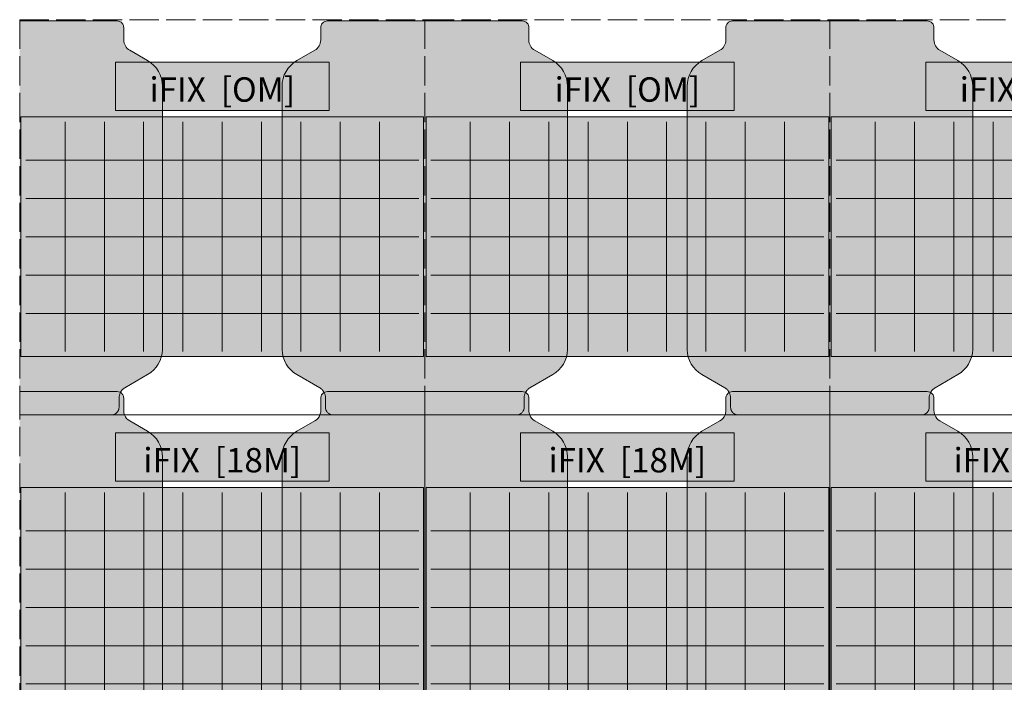
# Model space of a CAD drawing. Units: inches. Extents: x -4132 to 2849, y 0 to 1940.
# Drawn here: x -1457 to -1053, y 1337 to 1608 of the extents above; entities that cross this region are included whole.
import ezdxf

# ---------------------------------------------------------------- set-up
doc = ezdxf.new("R2010")
doc.units = ezdxf.units.IN
doc.header["$MEASUREMENT"] = 0
doc.linetypes.add('ACAD_ISO02W100', pattern=[15, 12, -3])
doc.styles.get("Standard").update_dxf_attribs({"font": 'arial.ttf'})

# ---------------------------------------------------------------- blocks, each defined once
blk = doc.blocks.new('iFIX_18_mitte')
at = {"lineweight": 0, "true_color": 0xfafafa}
h = blk.add_hatch(color=7, dxfattribs=at)
edge = h.paths.add_edge_path()
edge.add_line((-0.0001783898640042025, -1.015045654639835e-06), (42.98360861023343, -3.95343540731119e-05))
edge.add_arc((47.49894013725611, 1.781749095540818), 4.854172382656846, 180.1030134927922, 201.5346182184373, ccw=False)
edge.add_line((42.64477560023329, 1.773021664190765), (42.64478468522407, 6.842002949840207))
edge.add_arc((39.89894338393128, 6.842007871132864), 2.745841301297332, 359.999897310411, 399.5022768213826)
edge.add_arc((39.60021944076311, 6.368588896556503), 3.282165552317091, 402.5633476661423, 425.2668198893421)
edge.add_arc((39.89725657067288, 6.842731378415465), 2.728174506203292, 426.7667253568706, 450.0009333124598)
edge.add_line((39.89721213041435, 9.570905884256717), (-8.006698840290483e-05, 9.570255982001527))
edge.add_line((-8.006698840290483e-05, 9.570255982001527), (-0.0001783898640042025, -1.015045654639835e-06))
h = blk.add_hatch(color=7, dxfattribs=at)
edge = h.paths.add_edge_path()
edge.add_line((166.0000009875275, 0), (123.0162139874301, 3.851930841847206e-05))
edge.add_arc((118.5008856538634, 1.781835241899898), 4.854172382656847, 338.4652790919696, 359.8968838176149)
edge.add_line((123.3550501752366, 1.773099110568637), (123.3550501752366, 6.842080396226265))
edge.add_arc((126.1008914765339, 6.842080396226265), 2.745841301297332, 140.4976204890244, 179.9999999999961, ccw=False)
edge.add_arc((126.3996145712063, 6.368660886256293), 3.282165552317092, 114.7330774210649, 137.4365496442647, ccw=False)
edge.add_arc((126.1025782910888, 6.842803900485251), 2.728174506203293, 89.99896399794721, 113.23317195353641, ccw=False)
edge.add_line((126.1026276209768, 9.57097840624283), (165.9999198171508, 9.570256997207707))
edge.add_line((165.9999198171508, 9.570256997207707), (166.0000009875275, -4.547473508864641e-13))
h = blk.add_hatch(color=7, dxfattribs=at)
edge = h.paths.add_edge_path()
edge.add_line((8.470652323921968e-05, -151.8999819939286), (37.49910400777549, -151.9000617245533))
edge.add_arc((37.49911069645509, -148.7542326247308), 3.145829099829603, 269.9998781773851, 306.1769963160134)
edge.add_arc((36.82002228672286, -148.017223242397), 4.143138965123828, 307.7414703477138, 323.6489630871669)
edge.add_line((40.15690897648915, -150.4729894576517), (40.22000172295679, -150.3856517267682))
edge.add_line((40.22000172295679, -150.3856517267682), (40.28051674828316, -150.2948490245285))
edge.add_line((40.28051674828271, -150.2948490245285), (40.30981298430311, -150.2475937746099))
edge.add_line((40.30981298430311, -150.2475937746099), (40.33846836961152, -150.1988889743884))
edge.add_line((40.33846836961152, -150.1988889743884), (40.38084111882677, -150.1215136423239))
edge.add_line((40.38084111882677, -150.1215136423239), (40.42141338230044, -150.0402931871708))
edge.add_line((40.42141338230044, -150.0402931871708), (40.4610548942826, -149.9525726467741))
edge.add_line((40.46105489428305, -149.9525726467741), (40.49790412239349, -149.8617546437067))
edge.add_line((40.49790412239349, -149.8617546437067), (40.53164063877352, -149.7685105475289))
edge.add_line((40.53164063877352, -149.7685105475289), (40.56217264333804, -149.673131046055))
edge.add_arc((37.49911288319595, -148.7542304698532), 3.197923289127603, 343.3010535400982, 360.0275717606931)
edge.add_line((40.697035802051, -148.7526915716485), (40.69704262393248, -144.9464147182416))
edge.add_arc((45.49891806113897, -144.9486468452887), 4.801875956002656, 512.0291672527508, 539.9733663541224, ccw=False)
edge.add_line((41.25796618717436, -142.6964612624483), (41.3191096334665, -142.5838145146777))
edge.add_line((41.3191096334665, -142.5838145146777), (41.38092165738021, -142.4742897430556))
edge.add_line((41.38092165737976, -142.4742897430556), (41.44372547458329, -142.366718049966))
edge.add_line((41.44372547458329, -142.366718049966), (41.50643773546085, -142.2624116569123))
edge.add_line((41.5064377354613, -142.2624116569127), (41.60284066110239, -142.1074779127312))
edge.add_line((41.60284066110285, -142.1074779127307), (41.67205301004128, -142.0006691517342))
edge.add_line((41.67205301004083, -142.0006691517347), (41.74247019630616, -141.897507989474))
edge.add_arc((45.00184543331602, -144.3640151001314), 4.087442264124977, 487.4148761879124, 502.8836660386424, ccw=False)
edge.add_arc((45.4989295106277, -144.948654115763), 4.853976717058792, 479.9998990427064, 487.8822711262643, ccw=False)
edge.add_line((43.07194855911962, -140.7449826929746), (52.42494449215724, -135.3450500224039))
edge.add_arc((46.35217412708766, -124.826660507556), 12.14557770931183, 299.9998992834609, 358.8579827993412)
edge.add_line((58.49533930025495, -125.068729650794), (58.49793715287865, -17.18646182941529))
edge.add_arc((46.35236716321128, -17.18616935901218), 12.1455699931884, 359.9986202936772, 419.9968395448637)
edge.add_line((52.42573234763518, -6.668132194404734), (45.07192457530277, -2.421868450345755))
edge.add_arc((47.49913997324961, 1.781656438631671), 4.853967045652587, 201.5348876773538, 239.9968394967159, ccw=False)
edge.add_line((42.98400782922795, -7.805401946825441e-05), (0.0002208294915817532, -3.953471104978235e-05))
edge.add_line((0.0002208294920365006, -3.953471104978235e-05), (8.470652323921968e-05, -151.8999819939286))
h = blk.add_hatch(color=7, dxfattribs=at)
edge = h.paths.add_edge_path()
edge.add_line((165.9998649494769, -151.8999809785259), (128.5008456481419, -151.8999935007273))
edge.add_arc((128.5008445976418, -148.7541644008975), 3.145829099829603, 233.8229009943939, 270.00001913302225, ccw=False)
edge.add_arc((129.1799343282942, -148.0171562356754), 4.143138965123828, 216.3509342232405, 232.2584269626935, ccw=False)
edge.add_line((125.8430432371333, -150.4729164703194), (125.7799506471988, -150.3855786263571))
edge.add_line((125.7799506471988, -150.3855786263571), (125.7194357846156, -150.2947758156583))
edge.add_line((125.7194357846156, -150.2947758156579), (125.6901396332896, -150.2475205132323))
edge.add_line((125.6901396332896, -150.2475205132323), (125.6614843352736, -150.1988156616526))
edge.add_line((125.6614843352736, -150.1988156616526), (125.6191117247358, -150.1214402536448))
edge.add_line((125.6191117247358, -150.1214402536448), (125.5785396068313, -150.0402197257754))
edge.add_line((125.5785396068313, -150.0402197257754), (125.5388982520681, -149.9524991143303))
edge.add_line((125.5388982520681, -149.9524991143303), (125.5020491867281, -149.861681045219))
edge.add_line((125.5020491867281, -149.8616810452195), (125.4683128374668, -149.7684368885766))
edge.add_line((125.4683128374668, -149.7684368885766), (125.4377810038482, -149.6730573323812))
edge.add_arc((128.5008424109046, -148.7541622460162), 3.197923289127603, 179.9723255497142, 196.6988437703091, ccw=False)
edge.add_line((125.3029194948131, -148.7526176162651), (125.3029194948131, -144.9463407628518))
edge.add_arc((120.5010440536139, -144.9485642836348), 4.801875956002656, 0.02653095628495524, 27.97073005765656)
edge.add_line((124.7419999640997, -142.6963863017354), (124.6808567197013, -142.5837394443793))
edge.add_line((124.6808567197013, -142.5837394443793), (124.6190448920856, -142.4742145619734))
edge.add_line((124.6190448920856, -142.474214561973), (124.55624126768, -142.3666427563221))
edge.add_line((124.55624126768, -142.3666427563226), (124.4935291937477, -142.2623362508716))
edge.add_line((124.4935291937477, -142.2623362508716), (124.3971265457899, -142.1074023339102))
edge.add_line((124.3971265457899, -142.1074023339102), (124.3279143882819, -142.0005934488668))
edge.add_line((124.3279143882819, -142.0005934488668), (124.2574973869096, -141.8974321603996))
edge.add_arc((120.9981177292548, -144.3639334293671), 4.087442264124977, 37.11623127176497, 52.58502112249494)
edge.add_arc((120.501032604112, -144.9485715540882), 4.853976717058792, 52.11762618414304, 59.99999826770099)
edge.add_line((122.9280210897364, -140.744904481116), (113.5750348348593, -135.3449550474456))
edge.add_arc((119.647824051729, -124.8265764166676), 12.14557770931183, 181.1419145110662, 239.9999980269465, ccw=False)
edge.add_line((107.5046584447277, -125.0686237960563), (107.502253946418, -17.18635597019465))
edge.add_arc((119.6478239365897, -17.18608526795106), 12.1455699931884, 120.0030577655437, 180.0012770167302, ccw=False)
edge.add_line((113.5744776033539, -6.668037218240897), (120.928292986132, -2.421786654208518))
edge.add_arc((118.5010851220468, 1.781742584990752), 4.853967045652587, 300.0030578136914, 338.4650096330536)
edge.add_line((123.0162140727093, 0), (166.0000010724457, -3.851930841847206e-05))
edge.add_line((166.0000010724457, -3.851930841847206e-05), (165.9998649494769, -151.8999809785259))
for points in [[(39.23987906508501, -7.306145070810999), (126.759879065085, -7.306145070810999), (126.759879065085, -27.13634507081088), (39.23987906508501, -27.13634507081088)], [(0.5019016543474208, -127.9374572152783), (0.5019016543474208, -29.74932240070711), (165.4978259233476, -29.74932240070711), (165.4978259233476, -127.9374572152783)]]:
    blk.add_hatch(color=7, dxfattribs=at).paths.add_polyline_path(points)
at = {"lineweight": 0}
blk.add_hatch(color=161, dxfattribs=at).paths.add_polyline_path([(2.499879065085224, -125.939922400707), (163.4998790650852, -125.939922400707), (163.4998790650852, -31.74932240070711), (2.499879065085224, -31.74932240070711)])
at = {"color": 7, "lineweight": 0, "true_color": 0xfafafa}
for p, q in [((18.59987906508513, -31.74932240070711), (18.59987906508513, -125.939922400707)), ((34.69987906508504, -31.74932240070711), (34.69987906508504, -125.939922400707)), ((50.79987906508495, -31.74932240070711), (50.79987906508495, -125.939922400707)), ((66.89987906508486, -31.74932240070711), (66.89987906508486, -125.939922400707)), ((82.99987906508477, -31.74932240070711), (82.99987906508477, -125.939922400707)), ((99.09987906508468, -31.74932240070711), (99.09987906508468, -125.939922400707)), ((115.1998790650846, -31.74932240070711), (115.1998790650846, -125.939922400707)), ((131.2998790650845, -31.74932240070711), (131.2998790650845, -125.939922400707)), ((147.3998790650844, -31.74932240070711), (147.3998790650844, -125.939922400707)), ((2.499879065085224, -47.44772240070688), (163.4998790650852, -47.44772240070688)), ((2.499879065085224, -63.1461224007071), (163.4998790650852, -63.1461224007071)), ((2.499879065085224, -78.84452240070686), (163.4998790650852, -78.84452240070686)), ((2.499879065085224, -94.54302240070729), (163.4998790650852, -94.54302240070729)), ((2.499879065085224, -110.2414224007071), (163.4998790650852, -110.2414224007071))]:
    blk.add_line(p, q, dxfattribs=at)
at = {"lineweight": 0}
for points in [[(42.983625677384, -1.015206180454697e-06, -0.09378655405339031), (42.64478948957753, 1.773059576054493), (42.64478948957753, 6.842040861712121, 0.1740890473277049), (42.0176343010437, 8.588698700984878, 0.09938790934307692), (40.97345524557545, 9.349703313470854, 0.1017270984988706), (39.89721204383727, 9.570938871728686), (-8.015233674996125e-05, 9.570217462693563)], [(123.0162140727093, 0, 0.09378655405339031), (123.3550502605158, 1.773060591260673), (123.3550502605158, 6.842041876918302, -0.1740890473277049), (123.9822054490496, 8.588699716191059, -0.09938790934307692), (125.0263845045179, 9.34970432867658, -0.1017270984988706), (126.102627706256, 9.570939886934411), (165.9999199024301, 9.570218477899743)], [(-0.0001351052899281058, -151.8999819936948), (37.49899410195144, -151.899994515933, 0.1591767479036938), (39.35592484336644, -151.2934670618974, 0.06952121060224223), (40.15679651296, -150.4729174855252), (40.21988910289451, -150.3855796415628), (40.28040396547772, -150.2947768308641), (40.3097001168037, -150.2475215284385), (40.33835541481972, -150.1988166768583), (40.38072802535748, -150.121441268851), (40.42130014326199, -150.0402207409811), (40.46094149802525, -149.9525001295365), (40.49779056336524, -149.8616820604252), (40.53152691262653, -149.7684379037823), (40.56205874624516, -149.6730583475869, 0.07311306337145444), (40.69692025528025, -148.7526186314708), (40.69692025528025, -144.9463417780576, -0.1225374202583602), (41.25783978599361, -142.6963873169411), (41.31898303039202, -142.583740459585), (41.38079485800768, -142.4742155771792), (41.44359848241334, -142.3666437715283), (41.50631055634562, -142.2623372660773), (41.60271320430343, -142.1074033491159), (41.67192536181142, -142.0005944640725), (41.74234236318375, -141.8974331756053, -0.06759801000586543), (42.51825953022058, -141.1174596918222, -0.03440690416188977), (43.07181866035694, -140.7449054963217), (52.42480491523406, -135.3449560626514, 0.2626159868559954), (58.49518130536558, -125.0686248112625), (58.49758580367529, -17.18635698540083, 0.2679408646063235), (52.42536214673942, -6.668038233446623), (45.07154676396135, -2.421787669414698, -0.1694154013213651), (42.983625677384, -1.015206180454697e-06)], [(165.9999748553832, -151.8999809784891), (128.5008456481419, -151.8999935007269, -0.1591767479036938), (126.6439149067269, -151.2934660466913, -0.06952121060224223), (125.8430432371333, -150.4729164703194), (125.7799506471988, -150.3855786263571), (125.7194357846156, -150.2947758156579), (125.6901396332896, -150.2475205132323), (125.6614843352736, -150.1988156616526), (125.6191117247358, -150.1214402536448), (125.5785396068313, -150.0402197257754), (125.5388982520681, -149.9524991143303), (125.5020491867281, -149.8616810452195), (125.4683128374668, -149.7684368885766), (125.4377810038482, -149.6730573323812, -0.07311306337145444), (125.3029194948131, -148.7526176162651), (125.3029194948131, -144.9463407628518, 0.1225374202583602), (124.7419999640997, -142.6963863017354), (124.6808567197013, -142.5837394443793), (124.6190448920856, -142.474214561973), (124.55624126768, -142.3666427563226), (124.4935291937477, -142.2623362508716), (124.3971265457899, -142.1074023339102), (124.3279143882819, -142.0005934488668), (124.2574973869096, -141.8974321603991, 0.06759801000586543), (123.4815802198727, -141.1174586766165, 0.03440690416188977), (122.9280210897364, -140.744904481116), (113.5750348348593, -135.3449550474456, -0.2626159868559954), (107.5046584447277, -125.0686237960563), (107.502253946418, -17.18635597019465, -0.2679408646063235), (113.5744776033539, -6.668037218240897), (120.928292986132, -2.421786654208518, 0.1694154013213651), (123.0162140727093, 0)]]:
    blk.add_lwpolyline(points, format="xyb", dxfattribs=at)
at = {"color": 255, "linetype": 'ACAD_ISO02W100', "lineweight": 0}
blk.add_lwpolyline([(0, -1.015206180454697e-06), (165.9998649494769, -1.015206180454697e-06), (165.9998649494769, -151.8999809784891), (0, -151.8999809784891)], close=True, dxfattribs=at)
at = {"lineweight": 0}
for points in [[(39.23987906508501, -7.306145070810999), (126.759879065085, -7.306145070810999), (126.759879065085, -27.13634507081088), (39.23987906508501, -27.13634507081088)], [(0.4998790650852243, -127.939922400707), (165.4998790650852, -127.939922400707), (165.4998790650852, -29.74932240070711), (0.4998790650852243, -29.74932240070711)]]:
    blk.add_lwpolyline(points, close=True, dxfattribs=at)
at = {"lineweight": 0, "insert": (82.99987906508477, -18.52773373575883), "char_height": 10, "width": 87.51999999999987, "attachment_point": 5}
blk.add_mtext('{\\fArial|b0|i0|c0|p34;iFIX  [18M]}', dxfattribs=at)
blk = doc.blocks.new('iFIX_oben_mitte')
at = {"lineweight": 0, "true_color": 0xfafafa}
h = blk.add_hatch(color=7, dxfattribs=at)
edge = h.paths.add_edge_path()
edge.add_line((8.104234007078048e-05, -0.5297815575763707), (39.89737323862141, -0.5290596605291285))
edge.add_arc((39.89742260187882, -3.257234166285798), 2.728174506203085, 66.76682875594338, 90.00103670285972, ccw=False)
edge.add_arc((39.60038632722149, -3.731377184004032), 3.282165552316905, 42.56345106027612, 65.2669232805136, ccw=False)
edge.add_arc((39.89910941632684, -3.257957670669384), 2.745841301297378, 7.008230227256718e-07, 39.50238022386537, ccw=False)
edge.add_line((42.64495071762417, -3.257957637083109), (42.6449507795171, -8.318263594880591))
edge.add_arc((47.49890818648123, -8.318263535508322), 4.853957406964128, 180.0000007008275, 239.9969428874182)
edge.add_line((45.07170519362285, -12.5217844573167), (52.42552353981068, -16.76803661233316))
edge.add_arc((46.35217733545437, -27.28608473646182), 12.145569993189, -0.0012763159057840312, 59.99694293651271, ccw=False)
edge.add_line((58.49774732563014, -27.28635529014491), (58.49534414690493, -135.1686231160384))
edge.add_arc((46.3521785369428, -134.9265758851784), 12.14557770931189, 300.00000267387753, 358.8580861897465, ccw=False)
edge.add_line((52.42496788247013, -145.4449544416757), (43.07198169364369, -150.8449039897491))
edge.add_arc((45.49897023068547, -155.0485710330354), 4.853976717058115, 120.0000024331198, 127.8823744595637)
edge.add_arc((45.00188509848226, -154.4639329142765), 4.087442264125276, 127.4149795125164, 142.8837694311719)
edge.add_line((41.74250541056676, -151.9974316852963), (41.67208841045726, -152.1005929746229))
edge.add_line((41.67208841045726, -152.1005929746229), (41.60287625425576, -152.2074018605131))
edge.add_line((41.60287625425576, -152.2074018605131), (41.50647360819335, -152.3623357786537))
edge.add_line((41.50647360819335, -152.3623357786537), (41.44376153553662, -152.4666422848713))
edge.add_line((41.44376153553662, -152.4666422848713), (41.380957912447, -152.5742140912903))
edge.add_line((41.380957912447, -152.5742140912907), (41.31914608617103, -152.6837389744524))
edge.add_line((41.31914608617103, -152.6837389744524), (41.25800284314869, -152.7963858325593))
edge.add_arc((45.49895878118446, -155.0485637625807), 4.80187595600272, 152.0292706432178, 179.9734697445474)
edge.add_line((40.697083339958, -155.0463403005338), (40.69708338651549, -158.8526171539474))
edge.add_arc((37.49916047044212, -158.8541618228155), 3.19792328912829, -16.6988430690497, 0.02767515112827823, ccw=False)
edge.add_line((40.56222188874585, -159.7730568716906), (40.53169005628683, -159.8684364282817))
edge.add_line((40.53169005628683, -159.8684364282822), (40.4979537081656, -159.9616805853375))
edge.add_line((40.4979537081656, -159.9616805853375), (40.46110464393701, -160.0524986548994))
edge.add_line((40.46110464393701, -160.0524986548994), (40.42146329024649, -160.1402192668293))
edge.add_line((40.42146329024649, -160.1402192668293), (40.38089117333516, -160.2214397951948))
edge.add_line((40.38089117333516, -160.2214397951948), (40.33851856374417, -160.298815203721))
edge.add_line((40.33851856374417, -160.298815203721), (40.30986326632387, -160.3475200556513))
edge.add_line((40.30986326632387, -160.3475200556513), (40.28056711557588, -160.3947753584353))
edge.add_line((40.28056711557588, -160.3947753584353), (40.22005225410362, -160.4855781698743))
edge.add_line((40.22005225410362, -160.4855781698743), (40.15695966523685, -160.5729160146084))
edge.add_arc((36.82006854403721, -158.1171558207816), 4.14313896512367, 307.7415736529089, 323.6490664776043, ccw=False)
edge.add_arc((37.49915828399048, -158.8541639776963), 3.145829099829529, 270.0000105770999, 306.17709959001485, ccw=False)
edge.add_line((37.49915886472695, -161.9999930775257), (8.202986805372348e-05, -162.0000000000459))
edge.add_line((8.104234007078048e-05, -162.0000000000364), (8.104234007078048e-05, -0.5297815575763707))
h = blk.add_hatch(color=7, dxfattribs=at)
edge = h.paths.add_edge_path()
edge.add_line((166.0000810423396, -0.529780542370645), (126.1027888460496, -0.5290591333355223))
edge.add_arc((126.102739516162, -3.257233639093101), 2.728174506203903, 89.99896399795674, 113.2331719448733)
edge.add_arc((126.3997757966192, -3.731376653177449), 3.282165552317402, 114.7330774203113, 137.4365496405482)
edge.add_arc((126.1010527017231, -3.257957143496697), 2.74584130129771, 140.4976204769623, 179.9999999999988)
edge.add_line((123.3552114004253, -3.257957143496697), (123.355211400429, -8.318263101294178))
edge.add_arc((118.5012539934648, -8.318263101294178), 4.853957406964128, -59.99694218658988, 0, ccw=False)
edge.add_line((120.9284570377397, -12.52178399341346), (113.5746387434904, -16.76803623837986))
edge.add_arc((119.6479850765002, -27.28608428822099), 12.14556999318884, 120.0030577643119, 180.0012770167314)
edge.add_line((107.502415086328, -27.28635499046504), (107.5048195846373, -135.1686228163289))
edge.add_arc((119.647985191639, -134.9265754369371), 12.14557770931213, 181.1419145110791, 239.9999980269474)
edge.add_line((113.5751959747693, -145.4449540677156), (122.9281822296464, -150.8449035013864))
edge.add_arc((120.5011937440224, -155.0485705743558), 4.853976717055684, 52.11762624124208, 59.99999826768618, ccw=False)
edge.add_arc((120.9982788690743, -154.4639324495201), 4.087442264125851, 37.11623126965941, 52.585021188314386, ccw=False)
edge.add_line((124.2576585268205, -151.9974311806714), (124.3280755281914, -152.1005924691367))
edge.add_line((124.3280755281914, -152.1005924691367), (124.3972876856994, -152.2074013541801))
edge.add_line((124.3972876856994, -152.2074013541801), (124.4936903336572, -152.3623352711415))
edge.add_line((124.4936903336572, -152.3623352711415), (124.5564024075895, -152.4666417765925))
edge.add_line((124.5564024075895, -152.4666417765925), (124.6192060319952, -152.5742135822434))
edge.add_line((124.6192060319952, -152.5742135822434), (124.6810178596108, -152.6837384646492))
edge.add_line((124.6810178596108, -152.6837384646492), (124.7421611040111, -152.7963853220081))
edge.add_arc((120.5012051935234, -155.0485633039038), 4.80187595600265, 0.026530956279486873, 27.970730057609785, ccw=False)
edge.add_line((125.3030806347226, -155.0463397831213), (125.3030806347226, -158.852616636535))
edge.add_arc((128.5010035508146, -158.8541612662866), 3.19792328912804, 179.9723255497025, 196.6988437698819)
edge.add_line((125.4379421437509, -159.7730563526293), (125.4684739773763, -159.868435908847))
edge.add_line((125.4684739773763, -159.8684359088465), (125.5022103266376, -159.9616800654894))
edge.add_line((125.5022103266376, -159.9616800654894), (125.5390593919776, -160.0524981346007))
edge.add_line((125.5390593919776, -160.0524981346007), (125.5787007467409, -160.1402187460453))
edge.add_line((125.5787007467409, -160.1402187460453), (125.6192728646454, -160.2214392739147))
edge.add_line((125.6192728646454, -160.2214392739152), (125.6616454751831, -160.298814681923))
edge.add_line((125.6616454751831, -160.2988146819225), (125.6903007731992, -160.3475195335022))
edge.add_line((125.6903007731992, -160.3475195335027), (125.7195969245251, -160.3947748359283))
edge.add_line((125.7195969245251, -160.3947748359283), (125.7801117871084, -160.4855776466275))
edge.add_line((125.7801117871084, -160.485577646627), (125.8432043770429, -160.5729154905894))
edge.add_arc((129.1800954682046, -158.1171552559454), 4.143138965124857, 216.3509342232371, 232.2584270479323)
edge.add_arc((128.5010057372663, -158.8541634211679), 3.145829099829287, 233.8229011108108, 269.999990123726)
edge.add_line((128.5010051950087, -161.9999925209972), (166.0000820298676, -161.9999989848397))
edge.add_line((166.0000820298671, -161.9999989848402), (166.0000810423396, -0.529780542370645))
for points in [[(39.24009619685444, -17.40616307716209), (126.7600961968544, -17.40616307716209), (126.7600961968544, -37.23636307716197), (39.24009619685444, -37.23636307716197)], [(0.5021187861168528, -138.0374752216289), (0.5021187861168528, -39.84934040705775), (165.498043055117, -39.84934040705775), (165.498043055117, -138.0374752216289)]]:
    blk.add_hatch(color=7, dxfattribs=at).paths.add_polyline_path(points)
at = {"lineweight": 0}
blk.add_hatch(color=161, dxfattribs=at).paths.add_polyline_path([(2.500096196854656, -136.0399404070577), (163.5000961968547, -136.0399404070577), (163.5000961968547, -41.84934040705775), (2.500096196854656, -41.84934040705775)])
blk.add_line((58.49748061180367, -39.84934040705775), (58.49748061180367, -37.23633425883236), dxfattribs=at)
at = {"color": 7, "lineweight": 0, "true_color": 0xfafafa}
for p, q in [((18.60009619685457, -41.84934040705775), (18.60009619685457, -136.0399404070577)), ((34.70009619685447, -41.84934040705775), (34.70009619685447, -136.0399404070577)), ((50.80009619685438, -41.84934040705775), (50.80009619685438, -136.0399404070577)), ((66.90009619685429, -41.84934040705775), (66.90009619685429, -136.0399404070577)), ((83.0000961968542, -41.84934040705775), (83.0000961968542, -136.0399404070577)), ((99.10009619685411, -41.84934040705775), (99.10009619685411, -136.0399404070577)), ((115.200096196854, -41.84934040705775), (115.200096196854, -136.0399404070577)), ((131.3000961968539, -41.84934040705775), (131.3000961968539, -136.0399404070577)), ((147.4000961968538, -41.84934040705775), (147.4000961968538, -136.0399404070577)), ((2.500096196854656, -57.54774040705797), (163.5000961968547, -57.54774040705797)), ((2.500096196854656, -73.24614040705774), (163.5000961968547, -73.24614040705774)), ((2.500096196854656, -88.9445404070575), (163.5000961968547, -88.9445404070575)), ((2.500096196854656, -104.6430404070579), (163.5000961968547, -104.6430404070579)), ((2.500096196854656, -120.3414404070577), (163.5000961968547, -120.3414404070577))]:
    blk.add_line(p, q, dxfattribs=at)
at = {"color": 255, "linetype": 'ACAD_ISO02W100', "lineweight": 0}
blk.add_lwpolyline([(0, 0), (166.0000824699321, 0), (166.0000824699321, -161.9999989848397), (0, -161.9999989848397)], close=True, dxfattribs=at)
at = {"lineweight": 0}
for points in [[(8.104234007078048e-05, -0.5297815575763707), (39.89737323862141, -0.5290596605295832, -0.1017270984606384), (40.97361644268608, -0.7502952054601337, -0.09938790933003099), (42.01779550735796, -1.511299805035378, -0.1740890473819628), (42.64495071762417, -3.257957637083109), (42.6449507795171, -8.318263594880591, 0.2679348923253928), (45.07170519362285, -12.5217844573167), (52.42552353981068, -16.76803661233316, -0.2679408646120983), (58.49774732563014, -27.28635529014491), (58.49534414690493, -135.1686231160384, -0.2626159868559475), (52.42496788247013, -145.4449544416757), (43.07198169364369, -150.8449039897496, 0.03440690391238665), (42.51842257188332, -151.2174581890499, 0.0675980103036052), (41.74250541056676, -151.9974316852963), (41.67208841045726, -152.1005929746229), (41.60287625425576, -152.2074018605131), (41.50647360819335, -152.3623357786537), (41.44376153553662, -152.4666422848713), (41.380957912447, -152.5742140912907), (41.31914608617103, -152.6837389744524), (41.25800284314869, -152.7963858325593, 0.1225374202581785), (40.697083339958, -155.0463403005338), (40.69708338651549, -158.852617153947, -0.07311306336963524), (40.56222188874585, -159.7730568716906), (40.53169005628683, -159.8684364282822), (40.4979537081656, -159.9616805853375), (40.46110464393701, -160.0524986548994), (40.42146329024649, -160.1402192668293), (40.38089117333516, -160.2214397951948), (40.33851856374417, -160.298815203721), (40.30986326632387, -160.3475200556513), (40.28056711557588, -160.3947753584353), (40.22005225410362, -160.4855781698743), (40.15695966523685, -160.5729160146084, -0.06952121097597455), (39.35608800080604, -161.3934656045499, -0.1591766175988258), (37.49915886472695, -161.9999930775257), (8.202986805372348e-05, -162.0000000000459)], [(166.0000810423396, -0.529780542370645), (126.1027888460496, -0.5290591333355223, 0.1017270984606384), (125.0265456446907, -0.7502946914305539, 0.09938790933003099), (123.9823665893271, -1.511299303777378, 0.1740890473819628), (123.3552114004253, -3.257957143496697), (123.355211400429, -8.318263101294178, -0.2679348923253928), (120.9284570377397, -12.52178399341346), (113.5746387434904, -16.76803623837986, 0.2679408646120983), (107.502415086328, -27.28635499046504), (107.5048195846373, -135.1686228163289, 0.2626159868559475), (113.5751959747693, -145.4449540677156), (122.9281822296464, -150.8449035013864, -0.03440690391238665), (123.4817413559633, -151.217457693916, -0.0675980103036052), (124.2576585268205, -151.9974311806714), (124.3280755281914, -152.1005924691367), (124.3972876856994, -152.2074013541801), (124.4936903336572, -152.3623352711415), (124.5564024075895, -152.4666417765925), (124.6192060319952, -152.5742135822434), (124.6810178596108, -152.6837384646492), (124.7421611040111, -152.7963853220081, -0.1225374202581785), (125.3030806347226, -155.0463397831213), (125.3030806347226, -158.852616636535, 0.07311306336963524), (125.4379421437509, -159.7730563526293), (125.4684739773763, -159.8684359088465), (125.5022103266376, -159.9616800654894), (125.5390593919776, -160.0524981346007), (125.5787007467409, -160.1402187460453), (125.6192728646454, -160.2214392739152), (125.6616454751831, -160.2988146819225), (125.6903007731992, -160.3475195335027), (125.7195969245251, -160.3947748359283), (125.7801117871084, -160.485577646627), (125.8432043770429, -160.5729154905894, 0.06952121097597455), (126.6440760515109, -161.3934650707351, 0.1591766175988258), (128.5010051950087, -161.9999925209972), (166.0000820298676, -161.9999989848397)]]:
    blk.add_lwpolyline(points, format="xyb", dxfattribs=at)
for points in [[(39.24009619685444, -17.40616307716209), (126.7600961968544, -17.40616307716209), (126.7600961968544, -37.23636307716197), (39.24009619685444, -37.23636307716197)], [(0.5000961968546562, -138.0399404070577), (165.5000961968547, -138.0399404070577), (165.5000961968547, -39.84934040705775), (0.5000961968546562, -39.84934040705775)]]:
    blk.add_lwpolyline(points, close=True, dxfattribs=at)
at = {"lineweight": 0, "insert": (83.0000961968542, -28.62775174210947), "char_height": 10, "width": 87.51999999999987, "attachment_point": 5}
blk.add_mtext('{\\fArial|b0|i0|c0|p34;iFIX  [OM]}', dxfattribs=at)

msp = doc.modelspace()

# ---------------------------------------------------------------- block references
at = {"lineweight": 15}
for name, p in [('iFIX_oben_mitte', (-1456.618940542013, 1608.434234115588)), ('iFIX_oben_mitte', (-1290.618720675433, 1608.43423513083)), ('iFIX_oben_mitte', (-1124.618364275971, 1608.43423513083)), ('iFIX_18_mitte', (-1456.61858692874, 1446.434234115592)), ('iFIX_18_mitte', (-1290.618721979263, 1446.434234115592)), ('iFIX_18_mitte', (-1124.618747123879, 1446.434235130842))]:
    msp.add_blockref(name, p, dxfattribs=at)

doc.saveas('drawing.dxf')
